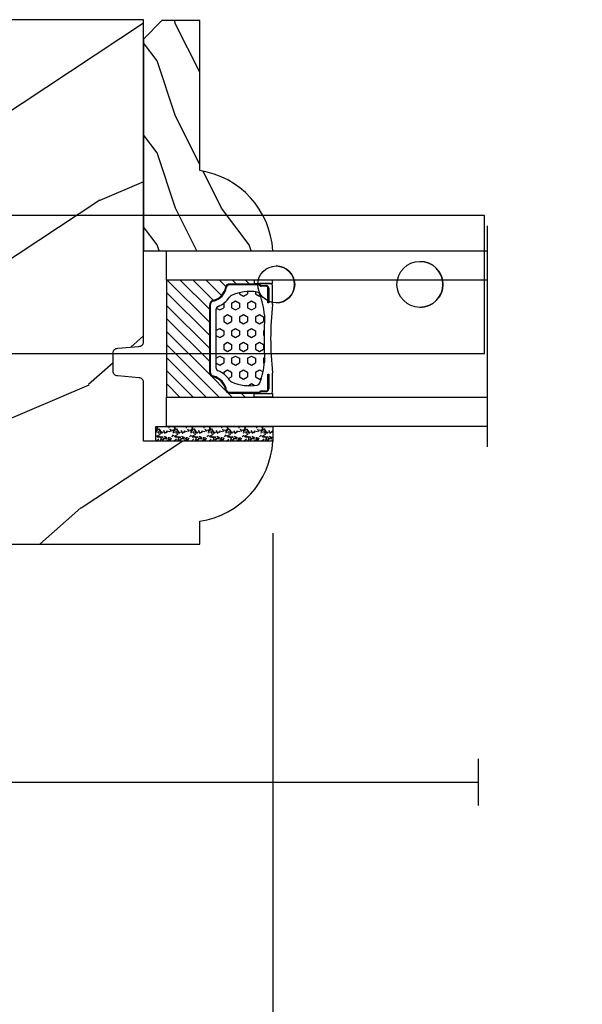
# Model space of a CAD drawing. Units: millimetres. Extents: x 986 to 22764, y -2147 to 1288.
# Drawn here: x 3791 to 3853, y 213 to 320 of the extents above; entities that cross this region are included whole.
import ezdxf

# ---------------------------------------------------------------- set-up
doc = ezdxf.new("R2010")
doc.units = ezdxf.units.MM
doc.header["$MEASUREMENT"] = 0
doc.header["$PDMODE"] = 3
for name, color, linetype in [('Dimensions - Cotes', 7, 'Continuous'), ('Glass stop colonial - Pareclose colonial', 5, 'Continuous'), ('Sash Colonial - Volet colonial', 4, 'Continuous'), ('Screen alum. - Moustiquaire alum.', 51, 'Continuous'), ('Text french - Texte Français', 7, 'Continuous')]:
    doc.layers.add(name, color=color, linetype=linetype)
doc.styles.add('Century-10', font='GOTHIC.TTF', dxfattribs={"height": 10})
doc.linetypes.add('Amzigzag', pattern='A,0.0001,[136,genltshp.shx,S=0.04,R=0,X=0,Y=0],-11', length=11.0001)
doc.linetypes.add('ZIGZAG', pattern='A,0.00254,-5.08,[131,ltypeshp.shx,S=5.08,R=0,X=-5.08,Y=0],-10.16,[131,ltypeshp.shx,S=5.08,R=180,X=5.08,Y=0],-5.08', length=20.32254)
doc.dimstyles.new('1-1', dxfattribs={"dimtxt": 10, "dimasz": 10, "dimexe": 10, "dimexo": 10, "dimgap": 10, "dimtad": 0, "dimtih": 1, "dimtoh": 1, "dimdec": 1, "dimzin": 0, "dimdsep": 46, "dimtxsty": 'Century-10', "dimcen": 0, "dimadec": 1, "dimazin": 0, "dimtfac": 1, "dimtdec": 1, "dimtofl": 0, "dimtmove": 0, "dimatfit": 3, "dimfxl": 0, "dimtolj": 1, "dimtzin": 0, "dimarcsym": 0})

# ---------------------------------------------------------------- blocks, each defined once
blk = doc.blocks.new('*D185')
at = {"layer": 'Defpoints', "color": 0, "transparency": 16777216}
for p in [(3501.22, 245.91), (4203.82, 245.96), (4203.82, 139.07)]:
    blk.add_point(p, dxfattribs=at)
at = {"layer": 'Text french - Texte Français', "color": 0, "lineweight": -2, "transparency": 16777216}
for p, q in [((3501.22, 235.91), (3501.22, 129.07)), ((4203.82, 235.96), (4203.82, 129.07)), ((3511.22, 139.07), (3745.54, 139.07)), ((4193.82, 139.07), (3947.73, 139.07))]:
    blk.add_line(p, q, dxfattribs=at)
at = {"layer": 'Text french - Texte Français', "color": 0, "transparency": 16777216}
for points in [[(3511.22, 140.74), (3511.22, 137.41), (3501.22, 139.07)], [(4193.82, 140.74), (4193.82, 137.41), (4203.82, 139.07)]]:
    blk.add_solid(points, dxfattribs=at)
at = {"layer": 'Text french - Texte Français', "color": 0, "transparency": 16777216, "insert": (3846.63, 139.07), "char_height": 10, "attachment_point": 5, "style": 'Century-10'}
blk.add_mtext('\\A1;LARGEUR EXTÉRIEUR CADRE', dxfattribs=at)
blk = doc.blocks.new('*D184')
at = {"layer": 'Defpoints', "color": 0, "transparency": 16777216}
for p in [(3818.92, 273.95), (3651.89, 273.8), (3651.89, 180.34)]:
    blk.add_point(p, dxfattribs=at)
at = {"layer": 'Dimensions - Cotes', "color": 0, "lineweight": -2, "transparency": 16777216}
for p, q in [((3651.89, 263.8), (3651.89, 170.34)), ((3818.92, 263.95), (3818.92, 170.34)), ((3661.89, 180.34), (3704.16, 180.34)), ((3808.92, 180.34), (3764.93, 180.34))]:
    blk.add_line(p, q, dxfattribs=at)
at = {"layer": 'Dimensions - Cotes', "color": 0, "transparency": 16777216}
for points in [[(3661.89, 182), (3661.89, 178.67), (3651.89, 180.34)], [(3808.92, 182), (3808.92, 178.67), (3818.92, 180.34)]]:
    blk.add_solid(points, dxfattribs=at)
at = {"layer": 'Dimensions - Cotes', "color": 0, "transparency": 16777216, "insert": (3734.55, 180.34), "char_height": 10, "attachment_point": 5, "style": 'Century-10'}
blk.add_mtext('\\A1;167.0\\P [6 9/16"]', dxfattribs=at)
blk = doc.blocks.new('*D180')
at = {"layer": 'Defpoints', "color": 0, "transparency": 16777216}
for p in [(3818.92, 273.95), (3886.09, 273.83), (3818.92, 180.34)]:
    blk.add_point(p, dxfattribs=at)
at = {"layer": 'Text french - Texte Français', "color": 0, "lineweight": -2, "transparency": 16777216}
for p, q in [((3818.92, 263.95), (3818.92, 170.34)), ((3886.09, 263.83), (3886.09, 170.34)), ((3808.92, 180.34), (3798.92, 180.34)), ((3896.09, 180.34), (3906.09, 180.34))]:
    blk.add_line(p, q, dxfattribs=at)
at = {"layer": 'Text french - Texte Français', "color": 0, "transparency": 16777216}
for points in [[(3808.92, 182), (3808.92, 178.67), (3818.92, 180.34)], [(3896.09, 182), (3896.09, 178.67), (3886.09, 180.34)]]:
    blk.add_solid(points, dxfattribs=at)
at = {"layer": 'Text french - Texte Français', "color": 0, "transparency": 16777216, "insert": (3852.51, 180.34), "char_height": 10, "attachment_point": 5, "style": 'Century-10'}
blk.add_mtext('\\A1;VERRE \\PVISIBLE', dxfattribs=at)
blk = doc.blocks.new('Q-108-b')
at = {"color": 3}
for p, q in [((1.43, 0), (0, 0)), ((0, -1.05), (0, 0)), ((4.27, 0), (6.98, 0)), ((9.91, 0), (9.82, 0)), ((13.72, 0), (9.91, 0)), ((90.8, 0), (13.72, 0)), ((90.8, -15), (90.8, 0)), ((2.62, -2.05), (2.12, -1.19)), ((0, -3.08), (0, -2.48)), ((15.82, -11.43), (15.82, -3.07)), ((-4.09, -3.64), (-4.09, -10.86)), ((-4.03, -3.4), (-4.03, -11.1)), ((-3.47, -4.05), (-4.03, -3.4)), ((14.72, -4.05), (15.41, -3.24)), ((0.73, -4.75), (-1.31, -4.75)), ((10.24, -4.75), (1.01, -4.75)), ((12.56, -4.75), (10.52, -4.75)), ((12.39, -4.75), (12.39, -4.32)), ((12.39, -4.32), (12.39, -4.75)), ((-3.47, -10.45), (-4.03, -11.1)), ((0.73, -9.75), (-1.31, -9.75)), ((10.24, -9.75), (1.01, -9.75)), ((12.56, -9.75), (10.52, -9.75)), ((12.39, -10.18), (12.39, -9.75)), ((12.39, -10.18), (12.39, -9.75)), ((14.72, -10.45), (15.41, -11.26)), ((0, -12.02), (0, -11.42)), ((0, -15), (0, -13.45)), ((0, -15), (2.45, -15)), ((8.8, -15), (9.91, -15)), ((9.91, -15), (13.72, -15)), ((13.72, -15), (90.8, -15))]:
    blk.add_line(p, q, dxfattribs=at)
at = {"color": 3, "flags": 128}
for points in [[(2.12, -1.19), (2.46, -1.01), (2.8, -0.85), (3.15, -0.7), (3.51, -0.58), (3.87, -0.47), (4.24, -0.39), (4.61, -0.32), (4.99, -0.28), (5.36, -0.26), (5.74, -0.25), (6.12, -0.27), (6.5, -0.3), (6.87, -0.36), (7.24, -0.44), (7.61, -0.54), (7.97, -0.65), (8.32, -0.79), (8.66, -0.94), (9, -1.12), (9.33, -1.31), (9.64, -1.52), (9.95, -1.74), (10.24, -1.98), (10.51, -2.24), (10.78, -2.51), (11.03, -2.8), (11.26, -3.1), (11.48, -3.41), (11.67, -3.73), (11.86, -4.06), (12.02, -4.4), (12.16, -4.75)], [(-0.91, -4.75), (-0.68, -4.2), (-0.39, -3.68), (-0.07, -3.18), (0.3, -2.71), (0.71, -2.27), (1.15, -1.87), (1.62, -1.51), (2.13, -1.19)], [(2.62, -2.05), (2.23, -2.3), (1.86, -2.58), (1.51, -2.88), (1.19, -3.21), (0.89, -3.56), (0.62, -3.94), (0.38, -4.34), (0.17, -4.75)], [(11.08, -4.75), (10.79, -4.2), (10.44, -3.68), (10.05, -3.2), (9.6, -2.76), (9.11, -2.37), (8.59, -2.03), (8.03, -1.75), (7.45, -1.53), (6.84, -1.37), (6.23, -1.28), (5.6, -1.25), (4.98, -1.28), (4.36, -1.38), (3.76, -1.55), (3.18, -1.77), (2.62, -2.05)], [(12.16, -9.75), (11.96, -10.24), (11.71, -10.7), (11.44, -11.15), (11.13, -11.58), (10.78, -11.98), (10.41, -12.35), (10.02, -12.7), (9.59, -13.02), (9.15, -13.3), (8.68, -13.55), (8.2, -13.76), (7.7, -13.93), (7.19, -14.07), (6.68, -14.17), (6.15, -14.23), (5.63, -14.25), (5.1, -14.23), (4.57, -14.17), (4.06, -14.07), (3.55, -13.93), (3.05, -13.76), (2.57, -13.55), (2.1, -13.3), (1.66, -13.02), (1.23, -12.7), (0.83, -12.35), (0.46, -11.98), (0.12, -11.58), (-0.19, -11.15), (-0.46, -10.7), (-0.71, -10.23), (-0.91, -9.75)], [(0.17, -9.75), (0.36, -10.13), (0.58, -10.5), (0.83, -10.85), (1.09, -11.18), (1.39, -11.5), (1.7, -11.79), (2.03, -12.06), (2.38, -12.3), (2.75, -12.52), (3.14, -12.71), (3.53, -12.87), (3.94, -13.01), (4.35, -13.11), (4.77, -13.19), (5.2, -13.23), (5.63, -13.25), (6.05, -13.23), (6.48, -13.19), (6.9, -13.11), (7.31, -13.01), (7.72, -12.87), (8.11, -12.71), (8.5, -12.52), (8.87, -12.3), (9.22, -12.06), (9.55, -11.79), (9.86, -11.5), (10.16, -11.18), (10.42, -10.85), (10.67, -10.5), (10.89, -10.13), (11.08, -9.75)]]:
    blk.add_lwpolyline(points, dxfattribs=at)
at = {"color": 3}
for radius in [8.37, 7.37, 5.5, 5.25]:
    blk.add_circle((5.62, -7.25), radius, dxfattribs=at)
for centre, radius, start, end in [((15.79, -3.56), 0.5, 85.8217, 139.6355), ((-3.59, -3.64), 0.5, 150.9958, 180), ((-1.95, -2.75), 2, 220.3645, 258.3178), ((13.2, -2.75), 2, 281.6822, 319.6355), ((-1.95, -11.75), 2, 101.6822, 139.6355), ((13.2, -11.75), 2, 40.3645, 78.3178), ((-3.59, -10.86), 0.5, 180, 209.0042), ((15.79, -10.94), 0.5, 220.3645, 274.1783)]:
    blk.add_arc(centre, radius, start, end, dxfattribs=at)
for centre, major_axis in [((83.8, -7.5), (0, -2.5)), ((34.2, -7.5), (0, -2)), ((68.2, -7.5), (0, -2))]:
    blk.add_ellipse(centre, major_axis=major_axis, ratio=0.999999, dxfattribs=at)
for centre, major_axis, end_param in [((83.79, -7.5), (0, -2.5), 3.140671), ((34.19, -7.5), (0, -2), 3.14044), ((68.19, -7.5), (0, -2), 3.14044)]:
    blk.add_ellipse(centre, major_axis=major_axis, ratio=0.999999, start_param=0, end_param=end_param, dxfattribs=at)
blk = doc.blocks.new('XL-030-A')
h = blk.add_hatch()
h.set_pattern_fill('WOOD1', color=1, scale=30, angle=30, pattern_type=2)
h.set_pattern_definition([(246.87, (-4.6077, 31.981), (47.9423, 96.96153), [15, -135]), (236.565, (15.481, 33.187), (-10.9807, -40.9808), [33.541, -33.541]), (228.435, (22.981, 20.196), (-36.9616, -55.9807), [18.9737, -75.8947])])
h.paths.add_polyline_path([(9.6, -17.33), (7.6, -17.33, -0.364269), (7.11, -16.92), (6.89, -14.44, 0.364269), (6.4, -14.03), (0, -14.03), (0, 0, 0.354545), (-8.7, -7.93), (-11.2, -7.93), (-11.2, -46.5), (-8.17, -46.5, 0.418762), (-6.67, -44.97), (-6.58, -41), (-3.77, -41), (-3.72, -45.04, 0.406592), (-2.22, -46.5), (36.83, -46.5, 0.409017), (38.33, -45.03), (38.4, -41), (41.2, -41), (41.27, -45.06, 0.409018), (42.77, -46.5), (45.8, -46.5), (45.8, -14.03), (10.8, -14.03, 0.414214), (10.3, -14.53), (10.1, -16.83, -0.414214)])
at = {"color": 4}
blk.add_lwpolyline([(-3.72, -45), (-3.77, -41), (-6.58, -41), (-6.67, -44.97, -0.418762), (-8.17, -46.5), (-11.2, -46.5), (-11.2, -7.93), (-8.7, -7.93, -0.354545), (0, 0), (0, -14.03), (6.4, -14.03, -0.414214), (6.9, -14.53), (7.1, -16.83, 0.414214), (7.6, -17.33), (9.6, -17.33, 0.414214), (10.1, -16.83), (10.3, -14.53, -0.414214), (10.8, -14.03), (45.8, -14.03), (45.8, -46.5), (42.77, -46.5, -0.415087), (41.27, -45.03), (41.2, -41), (38.4, -41), (38.33, -45.03, -0.409018), (36.83, -46.5), (-2.22, -46.5, -0.414152)], format="xyb", close=True, dxfattribs=at)
blk = doc.blocks.new('V-042')
h = blk.add_hatch()
h.set_pattern_fill('HEX', scale=4, style=0)
h.set_pattern_definition([(0, (-287.4581, 1960.29515), (0, 0.8660254), [0.5, -1]), (120, (-287.4581, 1960.29515), (-0.75, -0.4330127), [0.5, -1]), (60, (-286.9581, 1960.29515), (-0.75, 0.4330127), [0.5, -1])])
h.paths.add_polyline_path([(12.12, 10.62, -0.010382), (6.98, 10.62, 0.076556), (4.75, 10.13, 0.263685), (4.5, 9.82, 0.148643), (4.85, 7.05, 0.145267), (5.04, 6.84, -0.157262), (6.05, 5.6, 0.308069), (6.42, 5.35), (12.68, 5.35, 0.308069), (13.05, 5.6, -0.157262), (14.06, 6.84, 0.145267), (14.25, 7.05, 0.148643), (14.6, 9.82, 0.263685), (14.35, 10.13, 0.076556)])
h = blk.add_hatch()
h.set_pattern_fill('ANSI31', scale=8, style=0)
h.set_pattern_definition([(45, (-287.4104, 1960.2951), (-0.7071068, 0.7071068), [])])
h.paths.add_polyline_path([(12.57, 4.65), (6.53, 4.65), (5.9, 4.65, -0.341404), (5.32, 5.1, 0.290945), (3.91, 6.42, -0.361442), (3.58, 6.81), (3.58, 9.5), (3.2, 9.5), (3.2, 0), (15.9, 0), (15.9, 9.5), (15.52, 9.5), (15.52, 6.81, -0.361442), (15.19, 6.42, 0.290945), (13.77, 5.1, -0.341139), (13.19, 4.65)])
at = {"color": 7, "linetype": 'Amzigzag', "ltscale": 1.5}
blk.add_line((-2.7, 34.8), (21.32, 34.8), dxfattribs=at)
at = {"color": 181, "linetype": 'Continuous', "lineweight": 25}
for p, q in [((3.58, 11.3), (3.58, 10.08)), ((5.83, 11.5), (3.78, 11.5)), ((3.78, 10.28), (3.78, 10.8)), ((3.87, 10.8), (3.87, 10.28)), ((4.08, 11.1), (5.68, 11.1)), ((5.68, 11.01), (4.08, 11.01)), ((5.68, 11.1), (5.68, 11.01)), ((15.32, 11.5), (13.27, 11.5)), ((13.42, 11.1), (15.02, 11.1)), ((13.42, 11.01), (13.42, 11.1)), ((15.02, 11.01), (13.42, 11.01)), ((15.23, 10.28), (15.23, 10.8)), ((15.32, 10.8), (15.32, 10.28)), ((15.52, 10.08), (15.52, 11.3)), ((3.62, 9.95), (3.63, 9.95)), ((3.63, 9.95), (3.63, 9.99)), ((3.63, 9.95), (3.63, 6.81)), ((3.72, 10.18), (3.74, 10.2)), ((3.72, 9.99), (3.72, 6.81)), ((3.8, 10.13), (3.77, 10.11)), ((15.33, 10.11), (15.3, 10.13)), ((15.36, 10.2), (15.38, 10.18)), ((15.38, 6.81), (15.38, 9.99)), ((15.47, 9.99), (15.47, 9.95)), ((15.47, 9.95), (15.48, 9.95)), ((15.47, 6.81), (15.47, 9.95)), ((6.42, 5.35), (12.68, 5.35)), ((5.95, 4.74), (6.58, 4.74)), ((5.95, 4.65), (6.58, 4.65)), ((6.58, 4.74), (12.52, 4.74)), ((6.58, 4.65), (12.52, 4.65)), ((12.52, 4.74), (13.15, 4.74)), ((12.52, 4.65), (13.15, 4.65))]:
    blk.add_line(p, q, dxfattribs=at)
at = {"color": 5}
blk.add_line((3.2, 0), (15.9, 0), dxfattribs=at)
for points in [[(3.2, 34.8), (3.2, 0), (0, 0), (0, 34.8)], [(19.1, 34.8), (19.1, 0), (15.9, 0), (15.9, 34.8)]]:
    blk.add_lwpolyline(points, dxfattribs=at)
for points in [[(3.2, 9.5), (3.58, 9.5), (3.58, 11.5), (3.2, 11.5)], [(15.9, 9.5), (15.52, 9.5), (15.52, 11.5), (15.9, 11.5)]]:
    blk.add_lwpolyline(points, close=True, dxfattribs=at)
at = {"color": 181, "linetype": 'Continuous', "lineweight": 25}
for centre, radius, start, end in [((3.78, 11.3), 0.2, 90, 180), ((4.08, 10.8), 0.3, 90, 180), ((4.08, 10.8), 0.21, 90, 180), ((9.55, 46), 34.7, 263.8451, 276.1549), ((15.02, 10.8), 0.3, 0, 90), ((15.02, 10.8), 0.21, 0, 90), ((15.32, 11.3), 0.2, 0, 90), ((3.79, 10.08), 0.21, 179.7068, 218.1702), ((3.87, 9.99), 0.238, 129.6188, 180), ((3.87, 9.99), 0.148, 129.6188, 180), ((3.67, 10.28), 0.11, 309.6188, 0), ((3.67, 10.28), 0.2, 309.6188, 0), ((9.23, 9.02), 4.8, 170.3788, 204.1977), ((4.89, 9.76), 0.4, 111.2916, 170.3788), ((7.47, 3.14), 7.5, 93.7803, 111.2916), ((9.55, 134.58), 123.98, 268.8103, 271.1897), ((11.63, 3.14), 7.5, 68.7084, 86.2197), ((9.87, 9.02), 4.8, 335.8023, 9.6212), ((14.21, 9.76), 0.4, 9.6212, 68.7084), ((15.43, 10.28), 0.2, 180, 230.3812), ((15.43, 10.28), 0.11, 180, 230.3812), ((15.23, 9.99), 0.148, 0, 50.3812), ((15.23, 9.99), 0.238, 0, 50.3812), ((15.31, 10.08), 0.21, 321.8298, 0.2932), ((4.03, 6.81), 0.4, 180, 259.4879), ((4.03, 6.81), 0.31, 180, 259.4879), ((3.63, 4.64), 1.81, 14.5996, 79.4879), ((3.63, 4.64), 1.9, 14.5996, 79.4879), ((5.31, 7.26), 0.5, 204.1977, 237.2592), ((3.63, 4.65), 2.6, 21.5102, 57.2592), ((15.47, 4.65), 2.6, 122.7408, 158.4898), ((15.47, 4.64), 1.9, 100.5121, 165.4004), ((15.47, 4.64), 1.81, 100.5121, 165.4004), ((13.79, 7.26), 0.5, 302.7408, 335.8023), ((15.07, 6.81), 0.31, 280.5121, 0), ((15.07, 6.81), 0.4, 280.5121, 0), ((6.42, 5.75), 0.4, 201.5102, 270), ((12.68, 5.75), 0.4, 270, 338.4898), ((5.95, 5.25), 0.6, 194.5996, 270), ((5.95, 5.25), 0.51, 194.5996, 270), ((13.15, 5.25), 0.51, 270, 345.4004), ((13.15, 5.25), 0.6, 270, 345.4004)]:
    blk.add_arc(centre, radius, start, end, dxfattribs=at)
blk = doc.blocks.new('V-006')
h = blk.add_hatch()
h.set_pattern_fill('GRAVEL', color=5, scale=0.075, style=0)
h.set_pattern_definition([(228.0128, (-26.72399, -53.63578), (-15.24001295, -17.14502107), [0.25629, -25.372875]), (184.9697, (-26.89544, -53.826285), (22.86003698, 1.90498656), [0.439804, -43.5405]), (132.5104, (-27.33359, -53.86438), (19.04998614, -20.95502047), [0.31011, -30.701025]), (267.2737, (-28.07654, -54.340635), (1.90499173, 38.09998774), [0.400504, -39.6498]), (292.8337, (-28.09559, -54.740685), (-9.52502704, 22.860013), [0.392726, -38.87985]), (357.2737, (-27.94319, -55.102635), (-38.09998774, 1.90499173), [0.400504, -39.6498]), (37.6942, (-27.54314, -55.121685), (-24.765015646, -19.04998302), [0.529645, -52.434825]), (72.2553, (-27.12404, -54.797835), (13.335026674, 41.910012155), [0.50004, -49.503975]), (121.4296, (-26.97164, -54.321585), (-15.24000393, 24.76497087), [0.40186, -39.784125]), (175.2364, (-27.18119, -53.97868), (20.95498354, -1.90498212), [0.458785, -22.480425]), (222.3974, (-27.63839, -53.940585), (-22.86000069, -20.95497274), [0.593309, -58.7376]), (138.8141, (-26.19059, -54.35968), (-13.3349915, 11.4299824), [0.202504, -20.04795]), (171.4692, (-26.34299, -54.22633), (24.7649622, -3.8100096), [0.38526, -38.14095]), (225, (-26.724, -54.1692), (-3e-16, -1.905), [0.269407, -2.42467]), (203.1986, (-26.85734, -53.94058), (9.5250321, 3.8100167), [0.14508, -14.36295]), (291.8014, (-26.9907, -53.99773), (-1.9050013, 5.7150037), [0.205175, -10.0536]), (30.9638, (-26.9145, -54.18823), (5.714994, 3.810003), [0.33324, -10.774725]), (161.5651, (-26.62874, -54.0168), (3.810002, -1.904997), [0.240965, -5.783175]), (16.3895, (-28.09559, -53.99773), (19.05001051, 5.71498811), [0.337566, -33.4191]), (70.3462, (-27.77174, -53.90248), (-7.61997877, -20.95497037), [0.2832, -28.03665]), (293.1986, (-26.62874, -53.63578), (-3.8100167, 9.5250321), [0.29016, -14.2179]), (343.6105, (-26.51444, -53.90248), (-19.05001051, 5.71498811), [0.337566, -33.4191]), (339.444, (-28.0956, -55.17883), (-9.5250118, 3.8099954), [0.325526, -15.950775]), (294.7751, (-27.79079, -55.29313), (-9.5249778, 20.95499027), [0.272754, -27.0027]), (66.8014, (-26.6097, -55.54078), (3.8100167, 9.5250321), [0.29016, -14.2179]), (17.354, (-26.49539, -55.27408), (-24.76500134, -7.6199885), [0.319337, -31.6143]), (69.444, (-27.54314, -55.54078), (-3.8099954, -9.5250118), [0.162764, -16.1136]), (101.3099, (-26.724, -55.5408), (-1.9049906, 7.6199756), [0.097136, -9.6165]), (165.9638, (-26.74304, -55.44553), (5.715004, -1.9049967), [0.392726, -7.461787]), (186.009, (-27.12404, -55.35028), (19.04997191, 1.90499555), [0.36395, -36.03105]), (303.6901, (-26.9145, -54.3597), (-1.9050007, 3.8099963), [0.274743, -6.593835]), (353.1572, (-26.76209, -54.588285), (32.38501339, -3.81001706), [0.479668, -47.487]), (60.9454, (-26.28584, -54.64543), (-7.6199823, -13.3349682), [0.19613, -19.41705]), (90, (-26.1906, -54.474), (-1.905, 1.905), [0.1143, -1.7907]), (120.2564, (-27.16214, -55.29313), (7.61998385, -13.33499327), [0.26465, -26.200425]), (48.0128, (-27.29549, -55.06453), (15.24001295, 17.14502107), [0.512582, -25.1166]), (0, (-26.9526, -54.6835), (1.905, 1.905), [0.4953, -1.4097]), (325.3048, (-26.45729, -54.68353), (-19.049967, 13.33500127), [0.301208, -29.819475]), (254.0546, (-26.20964, -54.85498), (-1.9050049, -7.6200182), [0.27737, -13.591275]), (207.646, (-26.28584, -55.121685), (-36.19498729, -19.05001198), [0.45161, -44.709375]), (175.4261, (-26.68589, -55.331235), (-24.7650057, 1.90499078), [0.477772, -47.29935]), (175.4261, (-26.68589, -55.331235), (-24.7650057, 1.90499078), [0.477772, -47.29935])])
h.paths.add_polyline_path([(6.3565, 0), (6.3565, 1.6), (-6.3565, 1.6), (-6.3565, 0)])
at = {"color": 5}
blk.add_line((-6.3565, 0), (-6.3565, 1.6), dxfattribs=at)
blk.add_lwpolyline([(-6.3565, 0), (-6.3565, 1.6), (6.3565, 1.6), (6.3565, 0)], close=True, dxfattribs=at)
blk = doc.blocks.new('D-086')
h = blk.add_hatch()
h.set_pattern_fill('WOOD1', color=1, scale=10, style=0, pattern_type=2)
h.set_pattern_definition([(216.8699, (-335.2539, -33.65), (29.999999, 20.000001), [5, -45]), (206.5651, (-329.254, -36.65), (-9.99999, -10.000013), [11.18034, -11.18034]), (198.4349, (-329.254, -41.65), (-20.000004, -9.999984), [6.32456, -25.29822])])
edge = h.paths.add_edge_path()
edge.add_line((-23, 0), (0, 0))
edge.add_line((0, 0), (0, 14.03))
edge.add_arc((0.54, 4.7), 9.34, 93.305, 171.3918)
edge.add_line((-8.7, 6.1), (-25, 6.1))
edge.add_line((-25, 6.1), (-25, 2))
edge.add_line((-25, 2), (-23, 0))
at = {"color": 4}
blk.add_lwpolyline([(-23, 0), (0, 0), (0, 14.03, 0.354545), (-8.7, 6.1), (-25, 6.1), (-25, 2)], format="xyb", close=True, dxfattribs=at)

msp = doc.modelspace()

# ---------------------------------------------------------------- linework, layer by layer
at = {"layer": 'Screen alum. - Moustiquaire alum.', "linetype": 'Amzigzag', "ltscale": 0.3}
msp.add_line((3841.22, 239.43), (3841.22, 234.38), dxfattribs=at)
at = {"layer": 'Screen alum. - Moustiquaire alum.', "linetype": 'ZIGZAG', "ltscale": 0.1}
msp.add_line((3770.12, 236.91), (3841.22, 236.91), dxfattribs=at)

# ---------------------------------------------------------------- block references
msp.add_blockref('Q-108-b', (3751.1, 298.49))
for name, p, rotation in [('V-042', (3807.39, 294.65), 270), ('V-006', (3812.57, 275.55), 180)]:
    msp.add_blockref(name, p, dxfattribs=dict(rotation=rotation))
at = {"layer": 'Glass stop colonial - Pareclose colonial', "rotation": 270}
msp.add_blockref('D-086', (3804.89, 294.65), dxfattribs=at)
at = {"layer": 'Sash Colonial - Volet colonial', "xscale": -1, "rotation": 270}
msp.add_blockref('XL-030-A', (3818.92, 273.95), dxfattribs=at)

# ---------------------------------------------------------------- dimensions: what is measured, and where the dimension line sits
at = {"layer": 'Dimensions - Cotes'}
dim = msp.add_linear_dim(base=(3651.89, 180.34), p1=(3818.92, 273.95), p2=(3651.89, 273.8), angle=180, text='<>\\P[]', dimstyle='1-1', override={"dimgap": 2}, dxfattribs=at)
dim.commit()
dim.dimension.update_dxf_attribs({"geometry": '*D184', "text_midpoint": (3734.55, 180.34), "dimtype": 160})
at = {"layer": 'Text french - Texte Français'}
dim = msp.add_linear_dim(base=(3818.92, 180.34), p1=(3886.09, 273.83), p2=(3818.92, 273.95), angle=180, text='VERRE \\PVISIBLE', dimstyle='1-1', dxfattribs=at)
dim.commit()
dim.dimension.update_dxf_attribs({"geometry": '*D180', "text_midpoint": (3852.51, 180.34), "dimtype": 160})
dim = msp.add_linear_dim(base=(4203.82, 139.07), p1=(3501.22, 245.91), p2=(4203.82, 245.96), text='LARGEUR EXTÉRIEUR CADRE', dimstyle='1-1', dxfattribs=at)
dim.commit()
dim.dimension.update_dxf_attribs({"geometry": '*D185', "text_midpoint": (3846.63, 139.07), "dimtype": 160})

doc.saveas('drawing.dxf')
